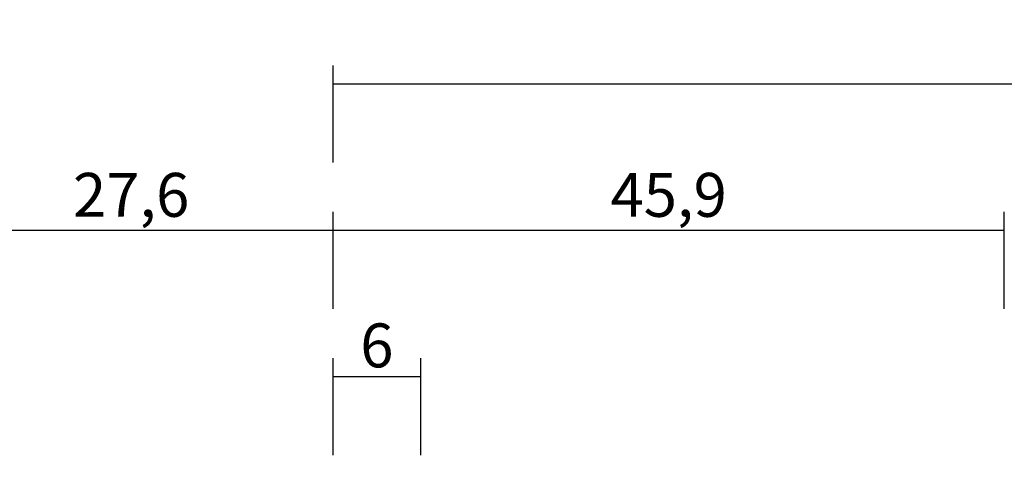
# Model space of a CAD drawing. Units: millimetres. Extents: x 0 to 2903, y -1931 to -50.
# Drawn here: x 992 to 1060, y -1790 to -1759 of the extents above; entities that cross this region are included whole.
import ezdxf

# ---------------------------------------------------------------- set-up
doc = ezdxf.new("R2010")
doc.units = ezdxf.units.MM
doc.header["$PDMODE"] = 3
doc.header["$PDSIZE"] = -0.5
doc.layers.add('CrossSectionsDim', color=3, linetype='Continuous')
doc.styles.add('CrossSection', font='simplex.shx', dxfattribs={"height": 3})
doc.dimstyles.new('CrossSection', dxfattribs={"dimtxt": 3, "dimasz": 3, "dimexe": 1.25, "dimexo": 0.625, "dimtad": 1, "dimdec": 1, "dimtxsty": 'CrossSection', "dimblk": 'NONE', "dimcen": 2.5, "dimclrd": 256, "dimclre": 256, "dimadec": 0, "dimazin": 2, "dimtfac": 1, "dimtdec": 4, "dimtofl": 0, "dimtmove": 0, "dimatfit": 3, "dimfxl": 1, "dimtolj": 1, "dimtzin": 0, "dimarcsym": 0})

# ---------------------------------------------------------------- blocks, each defined once
blk = doc.blocks.new('*D228')
at = {"layer": 'CrossSectionsDim', "lineweight": -2}
for p, q in [((1013.8, 81.025), (1013.8, 87.65)), ((1019.8, 81.025), (1019.8, 87.65)), ((1013.8, 86.4), (1019.8, 86.4))]:
    blk.add_line(p, q, dxfattribs=at)
at = {"layer": 'Defpoints', "color": 0}
for p in [(1019.8, 86.4), (1013.8, 80.4), (1019.8, 80.4)]:
    blk.add_point(p, dxfattribs=at)
at = {"layer": 'CrossSectionsDim', "color": 0, "insert": (1016.8, 88.525), "char_height": 3, "attachment_point": 5, "style": 'CrossSection'}
blk.add_mtext('\\A1;6', dxfattribs=at)
blk = doc.blocks.new('_NONE')
blk = doc.blocks.new('*D234')
at = {"layer": 'CrossSectionsDim', "lineweight": -2}
for p, q in [((986.2, 91.025), (986.2, 97.65)), ((1013.8, 91.025), (1013.8, 97.65)), ((986.2, 96.4), (1013.8, 96.4))]:
    blk.add_line(p, q, dxfattribs=at)
at = {"layer": 'Defpoints', "color": 0}
for p in [(1013.8, 96.4), (986.2, 90.4), (1013.8, 90.4)]:
    blk.add_point(p, dxfattribs=at)
at = {"layer": 'CrossSectionsDim', "color": 0, "insert": (1000, 98.811), "char_height": 3, "attachment_point": 5, "style": 'CrossSection'}
blk.add_mtext('\\A1;27,6', dxfattribs=at)
blk = doc.blocks.new('*D235')
at = {"layer": 'CrossSectionsDim', "lineweight": -2}
for p, q in [((1013.8, 91.025), (1013.8, 97.65)), ((1059.7, 91.025), (1059.7, 97.65)), ((1013.8, 96.4), (1059.7, 96.4))]:
    blk.add_line(p, q, dxfattribs=at)
at = {"layer": 'Defpoints', "color": 0}
for p in [(1059.7, 96.4), (1013.8, 90.4), (1059.7, 90.4)]:
    blk.add_point(p, dxfattribs=at)
at = {"layer": 'CrossSectionsDim', "color": 0, "insert": (1036.75, 98.811), "char_height": 3, "attachment_point": 5, "style": 'CrossSection'}
blk.add_mtext('\\A1;45,9', dxfattribs=at)
blk = doc.blocks.new('*D236')
at = {"layer": 'CrossSectionsDim', "lineweight": -2}
for p, q in [((1013.8, 101.025), (1013.8, 107.65)), ((1966.4, 101.025), (1966.4, 107.65)), ((1013.8, 106.4), (1966.4, 106.4))]:
    blk.add_line(p, q, dxfattribs=at)
at = {"layer": 'Defpoints', "color": 0}
for p in [(1966.4, 106.4), (1013.8, 100.4), (1966.4, 100.4)]:
    blk.add_point(p, dxfattribs=at)
at = {"layer": 'CrossSectionsDim', "color": 0, "insert": (1490.1, 108.811), "char_height": 3, "attachment_point": 5, "style": 'CrossSection'}
blk.add_mtext('\\A1;952,6', dxfattribs=at)
blk = doc.blocks.new('*D150')
at = {"layer": 'CrossSectionsDim', "lineweight": -2}
for p, q in [((1013.8, -1788.975), (1013.8, -1782.35)), ((1019.8, -1788.975), (1019.8, -1782.35)), ((1013.8, -1783.6), (1019.8, -1783.6))]:
    blk.add_line(p, q, dxfattribs=at)
at = {"layer": 'Defpoints', "color": 0}
for p in [(1019.8, -1783.6), (1013.8, -1789.6), (1019.8, -1789.6)]:
    blk.add_point(p, dxfattribs=at)
at = {"layer": 'CrossSectionsDim', "color": 0, "insert": (1016.8, -1781.475), "char_height": 3, "attachment_point": 5, "style": 'CrossSection'}
blk.add_mtext('\\A1;6', dxfattribs=at)
blk = doc.blocks.new('*D156')
at = {"layer": 'CrossSectionsDim', "lineweight": -2}
for p, q in [((986.2, -1778.975), (986.2, -1772.35)), ((1013.8, -1778.975), (1013.8, -1772.35)), ((986.2, -1773.6), (1013.8, -1773.6))]:
    blk.add_line(p, q, dxfattribs=at)
at = {"layer": 'Defpoints', "color": 0}
for p in [(1013.8, -1773.6), (986.2, -1779.6), (1013.8, -1779.6)]:
    blk.add_point(p, dxfattribs=at)
at = {"layer": 'CrossSectionsDim', "color": 0, "insert": (1000, -1771.189), "char_height": 3, "attachment_point": 5, "style": 'CrossSection'}
blk.add_mtext('\\A1;27,6', dxfattribs=at)
blk = doc.blocks.new('*D157')
at = {"layer": 'CrossSectionsDim', "lineweight": -2}
for p, q in [((1013.8, -1778.975), (1013.8, -1772.35)), ((1059.7, -1778.975), (1059.7, -1772.35)), ((1013.8, -1773.6), (1059.7, -1773.6))]:
    blk.add_line(p, q, dxfattribs=at)
at = {"layer": 'Defpoints', "color": 0}
for p in [(1059.7, -1773.6), (1013.8, -1779.6), (1059.7, -1779.6)]:
    blk.add_point(p, dxfattribs=at)
at = {"layer": 'CrossSectionsDim', "color": 0, "insert": (1036.75, -1771.189), "char_height": 3, "attachment_point": 5, "style": 'CrossSection'}
blk.add_mtext('\\A1;45,9', dxfattribs=at)
blk = doc.blocks.new('*D158')
at = {"layer": 'CrossSectionsDim', "lineweight": -2}
for p, q in [((1013.8, -1768.975), (1013.8, -1762.35)), ((1966.4, -1768.975), (1966.4, -1762.35)), ((1013.8, -1763.6), (1966.4, -1763.6))]:
    blk.add_line(p, q, dxfattribs=at)
at = {"layer": 'Defpoints', "color": 0}
for p in [(1966.4, -1763.6), (1013.8, -1769.6), (1966.4, -1769.6)]:
    blk.add_point(p, dxfattribs=at)
at = {"layer": 'CrossSectionsDim', "color": 0, "insert": (1490.1, -1761.189), "char_height": 3, "attachment_point": 5, "style": 'CrossSection'}
blk.add_mtext('\\A1;952,6', dxfattribs=at)
blk = doc.blocks.new('CS_15HORL1')
at = {"layer": 'CrossSectionsDim'}
for base, p1, p2, picture, middle in [((1966.4, 106.4), (1013.8, 100.4), (1966.4, 100.4), '*D236', (1490.1, 106.4)), ((1013.8, 96.4), (986.2, 90.4), (1013.8, 90.4), '*D234', (1000, 96.4)), ((1059.7, 96.4), (1013.8, 90.4), (1059.7, 90.4), '*D235', (1036.75, 96.4)), ((1019.8, 86.4), (1013.8, 80.4), (1019.8, 80.4), '*D228', (1016.8, 86.4))]:
    dim = blk.add_linear_dim(base=base, p1=p1, p2=p2, dimstyle='CrossSection', override={"dimpost": '<>'}, dxfattribs=at)
    dim.commit()
    dim.dimension.update_dxf_attribs({"geometry": picture, "text_midpoint": middle, "dimtype": 160})

msp = doc.modelspace()

# ---------------------------------------------------------------- block references
msp.add_blockref('CS_15HORL1', (0, -1870))

# ---------------------------------------------------------------- dimensions: what is measured, and where the dimension line sits
at = {"layer": 'CrossSectionsDim'}
for base, p1, p2, picture, middle in [((1966.4, -1763.6), (1013.8, -1769.6), (1966.4, -1769.6), '*D158', (1490.1, -1763.6)), ((1013.8, -1773.6), (986.2, -1779.6), (1013.8, -1779.6), '*D156', (1000, -1773.6)), ((1059.7, -1773.6), (1013.8, -1779.6), (1059.7, -1779.6), '*D157', (1036.75, -1773.6)), ((1019.8, -1783.6), (1013.8, -1789.6), (1019.8, -1789.6), '*D150', (1016.8, -1783.6))]:
    dim = msp.add_linear_dim(base=base, p1=p1, p2=p2, dimstyle='CrossSection', override={"dimpost": '<>'}, dxfattribs=at)
    dim.commit()
    dim.dimension.update_dxf_attribs({"geometry": picture, "text_midpoint": middle, "dimtype": 160})

doc.saveas('drawing.dxf')
